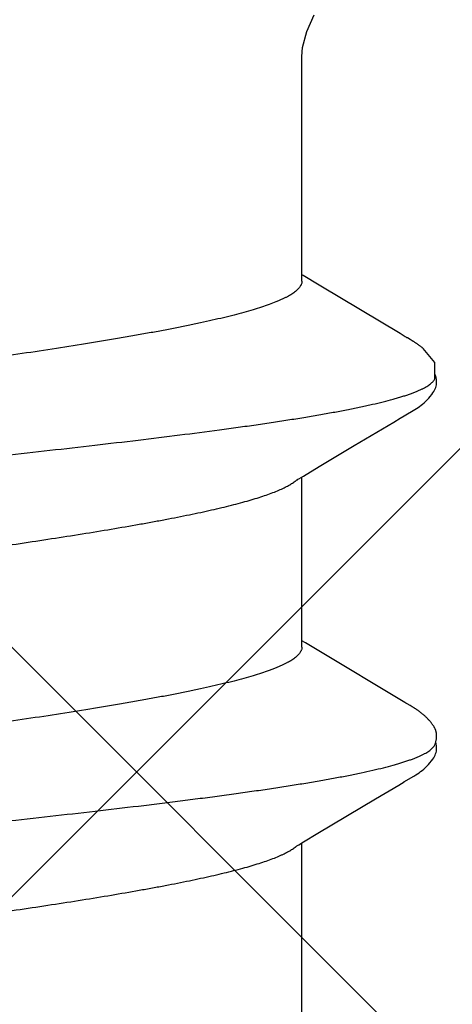
# Model space of a CAD drawing. Units: inches. Extents: x 65.1 to 76.3, y 40.2 to 50.6.
# Drawn here: x 71.5 to 71.6, y 44.3 to 44.5 of the extents above; entities that cross this region are included whole.
import ezdxf

# ---------------------------------------------------------------- set-up
doc = ezdxf.new("R2010")
doc.units = ezdxf.units.IN
doc.header["$MEASUREMENT"] = 0
for name, color, linetype, lineweight in [('DIMENSION', 9, 'Continuous', 0), ('HATCH', 8, 'Continuous', 0), ('SCREW', 9, 'Continuous', 0)]:
    doc.layers.add(name, color=color, linetype=linetype, lineweight=lineweight)
doc.layers.add('Fastener', color=9, linetype='Continuous')
doc.styles.add('BORDER', font='GOTHIC.TTF')
doc.dimstyles.new('aprop', dxfattribs={"dimtxt": 0.1, "dimasz": 0.09, "dimexe": 0.0625, "dimexo": 0.0625, "dimgap": 0.062, "dimtad": 1, "dimdec": 4, "dimzin": 3, "dimdsep": 46, "dimlunit": 4, "dimtxsty": 'BORDER', "dimblk": 'ARCHTICK', "dimcen": 0.09, "dimclrd": 256, "dimclre": 256, "dimclrt": 256, "dimazin": 0, "dimtfac": 1, "dimtdec": 4, "dimtix": 1, "dimtmove": 2, "dimatfit": 2, "dimldrblk": 'ARCHTICK', "dimfxl": 1, "dimfrac": 2, "dimtolj": 1, "dimtzin": 0, "dimlwd": -1, "dimlwe": -1, "dimarcsym": 0})

# ---------------------------------------------------------------- blocks, each defined once
blk = doc.blocks.new('#12-14 x 1.50 HWH Steel Fastener')
at = {"layer": 'Fastener', "linetype": 'Continuous'}
for p, q in [((1.015712443840002, -0.08024999995999949), (1.048904160280003, -0.08024999995999949)), ((1.048536646559995, -0.07963657292000192), (1.049103229639996, -0.08058130599999913)), ((1.049103229639996, -0.08058130599999913), (1.050780330880002, -0.08334990811999887)), ((1.087112470720001, -0.08024999995999949), (1.120304043999994, -0.08024999995999949)), ((1.08792037712, -0.08097050780000004), (1.088354096159996, -0.08024999995999949)), ((1.119931941159997, -0.07962894988000002), (1.120487957839998, -0.08055613444000187)), ((1.120487957839998, -0.08055613444000187), (1.122342069919995, -0.08361885040000061)), ((1.157738491519993, -0.08358131720000017), (1.159607861239998, -0.08049380655999983)), ((1.158512446839993, -0.08024999995999949), (1.202332999999996, -0.08024999995999949)), ((1.159607861239998, -0.08049380655999983), (1.159754144639997, -0.08024999995999949)), ((1.086178174279993, -0.08384772851999855), (1.08792037712, -0.08097050780000004)), ((1.050780330880002, -0.08334990811999887), (1.057506101839998, -0.09460753628000163)), ((1.07671101004, -0.09966029575999968), (1.086178174279993, -0.08384772851999855)), ((1.122342069919995, -0.08361885040000061), (1.126441079359992, -0.09046361320000074)), ((1.148260400680002, -0.09941292919999967), (1.157528897519995, -0.08392959956000112)), ((1.157528897519995, -0.08392959956000112), (1.157738491519993, -0.08358131720000017)), ((1.057506101839998, -0.09460753628000163), (1.060201946280003, -0.09916370228000204)), ((1.060201946280003, -0.09916370228000204), (1.060817437919994, -0.1001880199199974)), ((1.076297690399997, -0.100340727199999), (1.07671101004, -0.09966029575999968)), ((1.131745276839993, -0.09940376987999855), (1.132228499319993, -0.1002065205600005)), ((1.147648650599997, -0.10042189296), (1.148260400680002, -0.09941292919999967)), ((1.075485208199993, -0.1017400275200018), (1.075590285239997, -0.1015615954399998)), ((1.075590285239997, -0.1015615954399998), (1.075702582399998, -0.1013677114800018)), ((1.075702582399998, -0.1013677114800018), (1.076037264839997, -0.1007804978800024)), ((1.076037264839997, -0.1007804978800024), (1.076094797759993, -0.1006813747199971)), ((1.076094797759993, -0.1006813747199971), (1.07617539524, -0.1005447662000023)), ((1.07617539524, -0.1005447662000023), (1.076297690399997, -0.100340727199999)), ((1.146992358440002, -0.1015577168399986), (1.147115338280003, -0.1013451722799985)), ((1.147115338280003, -0.1013451722799985), (1.147416157080002, -0.1008169267600003)), ((1.147416157080002, -0.1008169267600003), (1.147473201879997, -0.1007180733599995)), ((1.147473201879997, -0.1007180733599995), (1.147543978679998, -0.1005974476399984)), ((1.147543978679998, -0.1005974476399984), (1.147648650599997, -0.10042189296)), ((1.145418805920002, -0.1038393298399996), (1.145361609679995, -0.1039067026399998))]:
    blk.add_line(p, q, dxfattribs=at)
for points in [[(1.048061044839997, -0.07890703556000034), (1.048066076360001, -0.07891352883999758), (1.04809014928, -0.07894516120000006), (1.048114976240001, -0.07897873820000001), (1.048141087799998, -0.07901504035999807), (1.048169122280001, -0.07905505512000133), (1.048199870719998, -0.07910005488000138), (1.048234355559998, -0.07915173151999966), (1.048273896399998, -0.07921231983999988), (1.048320261039997, -0.07928485675999752), (1.048376730439998, -0.07937491820000275), (1.048446885159997, -0.07948876124000037), (1.048536646559995, -0.07963657292000192)], [(1.119460783599997, -0.07890697892000276), (1.119483276479997, -0.07893632032000042), (1.119505366040002, -0.07896591507999773), (1.119528256359999, -0.07899736320000272), (1.119552398719996, -0.07903133996000022), (1.119578342040001, -0.07906870307999725), (1.119606785640002, -0.07911058071999832), (1.119638672799994, -0.07915852915999722), (1.119675366719996, -0.0792148298000015), (1.119718999199996, -0.07928308075999979), (1.119773330239994, -0.0793696500400003), (1.119842763159994, -0.07948220736000167), (1.119931941159997, -0.07962894988000002)], [(1.202332999999996, -0.08024999995999949), (1.204084836359996, -0.08038368804000129), (1.207238024039995, -0.08121638731999781), (1.210430264359999, -0.08263241747999928)], [(1.126441079359992, -0.09046361320000074), (1.131022060399999, -0.09818452112000031), (1.131745276839993, -0.09940376987999855)], [(1.060802623399994, -0.1001633732799974), (1.061913675439996, -0.1020706648799994), (1.062187359239999, -0.1025010311600028), (1.062391288320001, -0.1028040673599975), (1.062602784839996, -0.1031029948400004), (1.062827661039996, -0.1034043469200014), (1.063063673119998, -0.1037031393200003), (1.063313007479998, -0.1040002941999987), (1.063579720799993, -0.1042982670799972), (1.06387165132, -0.1046025774000015), (1.06419172004, -0.1049124236799983), (1.064539968799998, -0.1052238482400014), (1.064914524960002, -0.1055313953999999), (1.065245317799992, -0.105778455360003), (1.065525848599997, -0.1059639226400009), (1.06578506052, -0.1061127250000027), (1.066038357879997, -0.1062360164400005), (1.066292730960001, -0.1063373983599973)], [(1.069849740119992, -0.1065281009599985), (1.069950595479995, -0.1065251006000025), (1.070046421999997, -0.1065195597600024), (1.070137410640001, -0.1065117376800018), (1.07022413816, -0.1065018338799995), (1.070309181319999, -0.1064897238799993), (1.070393097839997, -0.1064754185600023), (1.070475972879997, -0.1064589716400022), (1.070557883039996, -0.106440432120003), (1.070638903999992, -0.1064198429999976), (1.070719111239995, -0.1063972416399999), (1.070798580999998, -0.1063726591999981), (1.070877391279993, -0.1063461203199978), (1.070955623079996, -0.1063176426800005), (1.071033361679994, -0.106287236), (1.071110698520002, -0.1062549009999998), (1.071187733399995, -0.1062206278400026), (1.071264577119997, -0.1061843938799996), (1.071341355480001, -0.1061461609999981), (1.071418214039994, -0.1061058713200005), (1.071495325279997, -0.1060634417599999), (1.071572898239992, -0.106018755600001), (1.071651193080001, -0.1059716506800008), (1.071730543079994, -0.1059219008400021), (1.071811389280001, -0.1058691867999997), (1.071894334159992, -0.1058130505199983), (1.071980212359996, -0.1057528328800004), (1.072070462719992, -0.1056873847199995), (1.072167514199997, -0.1056147287600027), (1.072275389680001, -0.1055315354400008), (1.072387113359994, -0.1054429924400004), (1.072496648599994, -0.1053538348400025), (1.072603868800002, -0.1052642654800025), (1.072708667320001, -0.1051744784399986), (1.072810958559998, -0.1050846566400025), (1.072910678040003, -0.1049949696399999), (1.073007782399998, -0.1049055717999998), (1.073102249000002, -0.1048166009599996), (1.0731940748, -0.1047281774799984), (1.073283275080001, -0.1046404037999977), (1.073369881920001, -0.1045533642399974), (1.073453942399993, -0.1044671256000029), (1.073535516440003, -0.1043817375600007), (1.073614674959998, -0.1042972339600006), (1.073691499319992, -0.1042136322400005), (1.073766321759997, -0.1041306657600032), (1.073839447319997, -0.1040480800799983), (1.07391097192, -0.1039658411600008), (1.073980983879999, -0.103883917280001), (1.074049550279994, -0.1038022960400014), (1.074116728439996, -0.1037209725200015), (1.074182572079998, -0.103639942680001), (1.074247131319993, -0.1035592034399997), (1.074310453080003, -0.1034787526400009), (1.074372581079999, -0.1033985891199976), (1.074433556359992, -0.1033187126800001), (1.074493417359996, -0.1032391237599981), (1.074552199959996, -0.1031598239200022), (1.074609935719998, -0.1030808182400023), (1.074666655199998, -0.1030021114000021), (1.074722388200001, -0.1029237070800022), (1.074777162799997, -0.1028456096000028), (1.074831005279997, -0.1027678239600007), (1.074883940519996, -0.1026903556800001), (1.074935991799997, -0.1026132108800013), (1.074987181119994, -0.1025363962399979), (1.075037529159999, -0.1024599189199975), (1.075087055439994, -0.1023837865599972), (1.075135924999998, -0.1023077784800002), (1.07518485208, -0.1022308037600013), (1.075234006640002, -0.1021526009200002), (1.075283485, -0.1020730185200023), (1.075333293999996, -0.1019920471999995), (1.075383458920001, -0.1019096505999997), (1.075485208199993, -0.1017400275200018)], [(1.132228452799993, -0.100206441280001), (1.133434073479997, -0.102263390680001), (1.133654321959995, -0.1026021776799979), (1.133856179719999, -0.1028974094800006), (1.134069458200003, -0.1031940603599999), (1.134295119359997, -0.1034915118000015), (1.134531489759993, -0.1037857749999986), (1.13478216128, -0.1040794528800006), (1.13505146192, -0.1043750602799989), (1.135346780519995, -0.104677431639999), (1.135669719559999, -0.1049843931600023), (1.136019917399992, -0.1052917737199977), (1.136389298079997, -0.1055894977600005), (1.13670333236, -0.10581873796), (1.136974466879998, -0.1059934827200024), (1.137228885879992, -0.106135572280003), (1.137479028320001, -0.1062536537199996), (1.137731040359995, -0.1063506072399996)], [(1.145958297279996, -0.1031515385599988), (1.146022740559999, -0.1030631204000017), (1.146085662519994, -0.1029754388000015), (1.146147168559992, -0.1028884238799996), (1.146207358119995, -0.102802005720001), (1.146266325319999, -0.1027161141599997), (1.146324159399995, -0.1026306788400007), (1.146380944999997, -0.102545628999998), (1.146436763040001, -0.10246089316), (1.146491681279997, -0.1023764138800018), (1.146545948559996, -0.10229184616), (1.14660030956, -0.1022060543599999), (1.146654832839999, -0.1021189424800006), (1.146709574040003, -0.1020304336400031), (1.14676462832, -0.101940386359999), (1.146820145599996, -0.1018485662799975), (1.146876354359996, -0.1017546032799999), (1.146992358440002, -0.1015577168399986)], [(1.145418805920002, -0.1038393298399996), (1.145454175680001, -0.1037969876799991), (1.14553286828, -0.103701442320002), (1.145609072919996, -0.1036071294000003), (1.145682958880002, -0.1035139764399986), (1.145754683159993, -0.1034219116800017), (1.145824391760002, -0.1033308641200001), (1.14589222072, -0.1032407631199987), (1.145958297279996, -0.1031515385599988)], [(1.139442498599998, -0.1061694105999997), (1.142657556519993, -0.1061877510000002), (1.145361609679995, -0.1039067026399998)], [(1.066292730960001, -0.1063373983599973), (1.066552678439997, -0.1064178001999991), (1.06682206344, -0.1064767693600004), (1.067109197199997, -0.1065131873200009), (1.067445654119993, -0.1065246462400005), (1.067836058079997, -0.1065020453199992), (1.068254934599992, -0.1064395904000008), (1.068585344959999, -0.1063600736800012)], [(1.068052273920003, -0.1061738413600004), (1.068068468839996, -0.1061809316399973), (1.068145911800002, -0.1062133924000008), (1.068230416079999, -0.1062462803600006), (1.068322626759993, -0.1062794415200017), (1.06842283188, -0.1063125598399992), (1.06853082392, -0.1063451562799997), (1.068645837839995, -0.1063766250000029), (1.068766596839993, -0.1064063010799998), (1.068891454919992, -0.1064335416799977), (1.069018590040002, -0.1064577973600009), (1.069146195279998, -0.1064786598000005), (1.06927263048, -0.1064958805600007), (1.069396519599998, -0.1065093660800009), (1.069516795200002, -0.1065191558400009), (1.0696327, -0.1065253923599982), (1.069743759920001, -0.1065282890799999), (1.069849740119992, -0.1065281009599985)], [(1.137731040359995, -0.1063506072399996), (1.1379890722, -0.1064270675599985), (1.138256891200001, -0.1064824502799979), (1.138544929519995, -0.1065157084799999), (1.138883560919993, -0.1065238091199987), (1.139273181959993, -0.1064977952399992), (1.139686467799997, -0.1064330614000006), (1.140070624839993, -0.1063381741199976), (1.140383321359998, -0.1062317374800017)]]:
    blk.add_lwpolyline(points, dxfattribs=at)
for points, knots in [([(1.036241338639996, 0.1016964004800016), (1.036326251479998, 0.1014654397200019), (1.036495712479997, 0.1009870051199968), (1.036742553159996, 0.1002424155200003), (1.03698975156, 0.09944928403999853), (1.037328637279998, 0.09829721052000195), (1.037751098119998, 0.09673512183999833), (1.038247779320002, 0.0947141773200002), (1.03874608884, 0.09250551703999932), (1.039245343920001, 0.09011504456000097), (1.039744453919994, 0.0875498338400007), (1.040242803639998, 0.08481820643999782), (1.040740219839996, 0.0819296833199985), (1.04123645592, 0.07889335643999829), (1.041731683839998, 0.07571513183999912), (1.042404664679992, 0.0712004337200014), (1.043242598120003, 0.06521478543999848), (1.044055095519994, 0.05900464372000158), (1.044710591319998, 0.05378326407999978), (1.0453844946, 0.04827574435999793), (1.046222342799993, 0.04118349560000212), (1.047213371239998, 0.03247592103999963), (1.048200760919997, 0.02355962156000047), (1.049185729439998, 0.01449030767999915), (1.050169183759998, 0.005319658600001276), (1.051152888479997, -0.003892111120002539), (1.052136925479999, -0.013073165039998), (1.053120575639994, -0.02215573275999816), (1.054105077559996, -0.03108133419999959), (1.055092693479992, -0.0397983004800011), (1.055926937479995, -0.04690674903999792), (1.056599134159995, -0.05244443760000195), (1.057098973080002, -0.05646151719999892), (1.057598698759996, -0.0603683595999982), (1.058097778600001, -0.06415330920000173), (1.058595670160003, -0.0678062428799997), (1.059092124320003, -0.07131888584000023), (1.059587356720002, -0.07468620200000231), (1.060081924679992, -0.07790661367999974), (1.060576653559998, -0.08098043548000078), (1.061071972080001, -0.08390599628000217), (1.061568350439998, -0.08667885380000229), (1.06206589624, -0.08929229455999987), (1.062564694160002, -0.09173896076000077), (1.063064122039997, -0.09401138551999821), (1.063563252959995, -0.0961019575999984), (1.063988280959997, -0.09772469512000015), (1.064329659799995, -0.09892601495999997), (1.064578945199997, -0.09975555164000127), (1.064827859719998, -0.1005360040400021), (1.065076391280002, -0.1012671782400005), (1.065324521880001, -0.1019488847599987), (1.065572249799999, -0.1025809689599981), (1.065819599560001, -0.1031633564399996), (1.066066606759996, -0.1036960638800011), (1.06631333496, -0.1041791647200014), (1.066559849079994, -0.1046127395200003), (1.066806266119997, -0.1049969097600005), (1.067052626399999, -0.1053317195200023), (1.067299350639999, -0.1056174747999989), (1.067613071159997, -0.1059179090799987), (1.067873181719996, -0.1060948325200002), (1.068052273920003, -0.1061738413600004)], [0, 0, 0, 0, 0.0034973575, 0.007213033299999999, 0.0111482517, 0.0153040063, 0.0242800213, 0.0341441809, 0.0448795128, 0.0564580658, 0.0688507071, 0.0820203825, 0.0959214893, 0.1105076559, 0.1257463991, 0.141636858, 0.1753815954, 0.2116455291, 0.2306501122, 0.2501731036, 0.2905051043, 0.3321495229, 0.3747286226, 0.4180029598, 0.4618054663, 0.5058142189, 0.5496700653000001, 0.5930389876, 0.6356554307, 0.6772948225, 0.7177216868999999, 0.7373775548, 0.7565771088, 0.7752547962, 0.7933560075, 0.8108363701000001, 0.8276521334999999, 0.8437755323, 0.8592090361, 0.8739586286, 0.8880241729999999, 0.9013799042, 0.9139937887999999, 0.9258340606000001, 0.9368673889, 0.9470600054, 0.9563796994, 0.9607059089, 0.9648092576999999, 0.9686898531, 0.9723480063, 0.9757842853, 0.9789995978, 0.9819957487000001, 0.9847757387999999, 0.9873433368000001, 0.9897032762000001, 0.9918615993000001, 0.9938261458, 0.9956071726000001, 0.9972179538, 1, 1, 1, 1]), ([(1.107641338639993, 0.1016964004800016), (1.107726160200002, 0.1014656887600012), (1.107895445559997, 0.1009877691199996), (1.108142045359997, 0.1002439781199982), (1.1083890182, 0.09945168504000179), (1.108727621359996, 0.09830078483999927), (1.109149769439995, 0.09674021811999722), (1.109646130199998, 0.09472114671999776), (1.110144170319998, 0.09251435728000246), (1.110643205439999, 0.09012565132000105), (1.111142135359998, 0.08756204792000233), (1.111640371159993, 0.08483192815999985), (1.112137685479993, 0.0819449493200004), (1.112633803119998, 0.07891025744000046), (1.113128836559994, 0.07573385428000279), (1.113623166239996, 0.07241832756000122), (1.114117580439995, 0.06896428848000014), (1.114612696919998, 0.06537357988000281), (1.115108945879996, 0.06164979700000117), (1.115606507479995, 0.05779819732000036), (1.116105269199998, 0.05382637808000013), (1.11677872544, 0.04832426640000165), (1.117616083679998, 0.04123747939999944), (1.118606638039992, 0.03253509556000012), (1.119594020319994, 0.02362161343999958), (1.120579103759994, 0.01455284468000073), (1.121562446360002, 0.005381578159997957), (1.122546198359998, -0.00383025864000075), (1.123530381799995, -0.01301076280000046), (1.124513731639993, -0.02209297491999962), (1.125497843799998, -0.03101798128000155), (1.126485395839993, -0.03973424099999789), (1.127476824200002, -0.04818418596000029), (1.128470699319998, -0.05629220683999847), (1.129312654199992, -0.06279339976000031), (1.129988270840002, -0.06775265043999923), (1.130484954439993, -0.0712685891599989), (1.130980362079995, -0.07463912140000062), (1.13147506208, -0.07786275811999843), (1.131969728559994, -0.08093905591999828), (1.132464830519993, -0.08386580812000233), (1.132960892199996, -0.08663882967999825), (1.133458168120001, -0.08925248044000256), (1.133880576599992, -0.09132659435999813), (1.134220146679993, -0.09290081376000003), (1.134547440679995, -0.09435932995999963), (1.134954440079994, -0.0960670181599994), (1.135379265719997, -0.09769152551999838), (1.135720440239993, -0.09889440763999957), (1.135969624719998, -0.09972535712000052), (1.1362184404, -0.1005073241599987), (1.136466859999999, -0.1012400519200014), (1.136714857960001, -0.1019233092), (1.136962447199998, -0.1025569537600006), (1.13720965796, -0.1031409556400007), (1.137456548799996, -0.1036753704799978), (1.13770319196, -0.1041602774799983), (1.137949658879997, -0.1045957601199987), (1.138196074319993, -0.1049819386400017), (1.13844245944, -0.1053188411200026), (1.138689236079998, -0.1056067206800009), (1.139003024999994, -0.105909790760002), (1.139263188039997, -0.1060888974799994), (1.139442498599998, -0.1061694105999997)], [0, 0, 0, 0, 0.0034937643, 0.007205668399999999, 0.0111369659, 0.0152886813, 0.0242563899, 0.0341120216, 0.0448387463, 0.056409283, 0.0687950875, 0.0819585832, 0.0958533347, 0.1104322687, 0.1256636047, 0.1415450155, 0.158077329, 0.175256932, 0.1930634088, 0.2114722015, 0.2304555188, 0.2499591943, 0.2902587112, 0.3318821485, 0.3744469573, 0.4177232101, 0.4615371267, 0.5055477458, 0.5493980008, 0.5927697457, 0.635390048, 0.6770202066, 0.7174486570999999, 0.7563148033, 0.7931236139, 0.8106224683, 0.8274528255, 0.843592528, 0.8590431727, 0.8738072609, 0.8878780131, 0.9012323608, 0.9138459326999999, 0.9256920843, 0.9313163453, 0.9367351235, 0.9469377081, 0.9562664228, 0.9605984937000001, 0.9647084308, 0.9685960256999999, 0.9722612718000001, 0.9757044187999999, 0.9789263711, 0.9819294472, 0.9847166956, 0.9872918783, 0.9896597109, 0.9918262004999999, 0.9937990956999999, 0.9955881581, 0.9972062828, 1, 1, 1, 1]), ([(1.087112449039992, -0.08025002896000188), (1.087027808960002, -0.0802500145600007), (1.086856141520002, -0.08023623300000082), (1.08660037256, -0.08017480651999875), (1.086345216599995, -0.08007307604000147), (1.086090799199994, -0.07993154927999768), (1.085837002719998, -0.07975063239999969), (1.085583705879998, -0.07953060940000256), (1.085330776559999, -0.07927166608000036), (1.085078083079992, -0.07897385940000134), (1.084825506079994, -0.07863712636000031), (1.084572893000001, -0.07826136076000267), (1.084320106279996, -0.0778464461199988), (1.084067019599999, -0.07739226964000068), (1.08381352008, -0.07689873160000005), (1.083559537279996, -0.07636582020000304), (1.083305047439993, -0.07579364832000124), (1.08305008856, -0.07518243455999851), (1.082794709959998, -0.07453243476000182), (1.082445372759992, -0.0735918610400006), (1.082010153079999, -0.07232019523999966), (1.081498834000001, -0.07067929456000144), (1.080987071400003, -0.06889402499999875), (1.080475514199996, -0.06696994840000059), (1.079964890439996, -0.06491326916000162), (1.079455438559997, -0.06273099951999939), (1.078947487080001, -0.06043031992000181), (1.078440838479992, -0.05801591872000245), (1.077934849960002, -0.05548889808000013), (1.077428190959992, -0.05284736432000159), (1.076919761759996, -0.05009100768000252), (1.076409275039993, -0.04722361864000035), (1.075716542959995, -0.04320414204000045), (1.074855142120001, -0.0379713849600023), (1.073837844439993, -0.03148719184000015), (1.072824442319998, -0.02477785704000013), (1.071814685479993, -0.01789631956000193), (1.070464295159994, -0.008504750640000225), (1.069127205119997, 0.0009649869599996919), (1.067782641319994, 0.01043418956000153), (1.066774595599995, 0.01745241415999743), (1.065764422119997, 0.02434683175999908), (1.064750163919996, 0.03107645795999758), (1.063731838319995, 0.03758363288000055), (1.06271288168, 0.04379322044000133), (1.061851072159996, 0.04874614903999941), (1.061160711839996, 0.05250575600000218), (1.060653984040002, 0.05516125684000173), (1.060148054519999, 0.0577026593600003), (1.059641570799997, 0.06013128528000067), (1.059133555000003, 0.06244724020000092), (1.058623819239997, 0.06464668311999944), (1.058112833119992, 0.06672187499999893), (1.05760119576, 0.06866393788000025), (1.057089500999993, 0.07046562052000027), (1.056578864279999, 0.07212160791999978), (1.056069889919996, 0.07362786987999925), (1.055636790039998, 0.0747842791599993), (1.055289416759997, 0.07563113588000192), (1.055036139359999, 0.07621091515999723), (1.054783267639998, 0.07675196755999991), (1.054609715719998, 0.07709719304000018), (1.054522789679993, 0.07726311300000077)], [0, 0, 0, 0, 0.0015658444, 0.0031704592, 0.0048489669, 0.0066317029, 0.008543659, 0.0106047723, 0.0128306453, 0.0152338275, 0.0178252519, 0.0206139081, 0.0236071399, 0.0268110074, 0.0302305669, 0.0338698869, 0.0377309092, 0.041814394, 0.04612070400000001, 0.0506498881, 0.0603755325, 0.0709817773, 0.0824431765, 0.094730705, 0.1078119237, 0.1216454319, 0.1361871293, 0.1513986742, 0.167284038, 0.1838644421, 0.2011574425, 0.2191365773, 0.2377450215, 0.2766138137, 0.3172442063, 0.3591693483, 0.4021440731, 0.44591583, 0.5347003649000001, 0.5790721019, 0.6228535307999999, 0.6658700715, 0.7079806101999999, 0.7487573885, 0.7877172938, 0.8243932601, 0.8417613328, 0.8584325505, 0.8744060675, 0.8896993669, 0.9043281251999999, 0.9182690870999999, 0.9314664651000001, 0.9438645301999999, 0.9554212891, 0.9661134236, 0.9759205223, 0.9848311548, 0.9889524798, 0.9928530255, 0.9965347336, 1, 1, 1, 1]), ([(1.158512473719995, -0.08024996400000006), (1.158427813639996, -0.08024995743999952), (1.158256065239996, -0.08023621951999971), (1.15800011636, -0.08017472155999883), (1.157744715319993, -0.08007274324000235), (1.157489992720002, -0.0799308496800002), (1.157235857559996, -0.07974947343999972), (1.156982214999999, -0.07952893299999886), (1.156728981919997, -0.07926946020000258), (1.156476076999994, -0.07897120399999835), (1.156223407319999, -0.07863417595999778), (1.155970840319995, -0.07825828312000027), (1.15571820676, -0.0778433847600013), (1.155465349279993, -0.07738933695999961), (1.155212117199994, -0.07689600007999786), (1.15495838228, -0.07636326739999788), (1.154704063559997, -0.07579117003999869), (1.154354956760002, -0.07495383604000239), (1.153919851239998, -0.07380909575999794), (1.153409013599997, -0.0723168713999982), (1.15289768964, -0.0706755941600008), (1.152386145479994, -0.06889036052000108), (1.151874929839998, -0.06696725791999825), (1.151364681039993, -0.06491248999999755), (1.150855629399999, -0.06273205523999792), (1.150347785080001, -0.06043164487999775), (1.149840870559999, -0.05801560167999753), (1.149334326719995, -0.05548587764000246), (1.148827199039999, -0.05284210776000009), (1.14831851516, -0.05008424900000108), (1.147807914559998, -0.04721575143999956), (1.147114934320001, -0.04319423580000148), (1.146253114399997, -0.03795880759999903), (1.145235784999997, -0.03147348463999933), (1.144222434839996, -0.02476434028000085), (1.143212660960003, -0.01788207524000285), (1.141862141159997, -0.008489511080000511), (1.14052465636, 0.0009832834400000934), (1.139179693960003, 0.01045498303999892), (1.138171223160001, 0.01747587143999851), (1.137160904799998, 0.02437067868000042), (1.136146733519993, 0.03109888320000209), (1.135289188119998, 0.03657817447999889), (1.134598963439998, 0.04083069955999719), (1.134087417359993, 0.04389976416000252), (1.13357667468, 0.04687471247999753), (1.133067174600001, 0.0497481238000006), (1.132559189519995, 0.0525139689599996), (1.13205263028, 0.05516816944000169), (1.13154673356, 0.0577091302800028), (1.131040250399998, 0.06013756867999831), (1.130532229959996, 0.06245325295999749), (1.130022505239992, 0.06465226931999979), (1.129511539920003, 0.06672699055999942), (1.128999962639995, 0.06866853828000075), (1.128488341919997, 0.07046961767999704), (1.127977814440001, 0.07212489540000178), (1.127469004839995, 0.0736303656799997), (1.127036089759997, 0.07478608175999923), (1.126688901839998, 0.07563236547999708), (1.126435784240002, 0.07621171239999924), (1.126183089439998, 0.07675234391999908), (1.126009668759998, 0.07709729735999815), (1.125922811880002, 0.07726308523999847)], [0, 0, 0, 0, 0.0015662151, 0.0031718827, 0.0048523732, 0.006637916800000001, 0.0085533021, 0.0106182116, 0.0128479706, 0.0152544122, 0.017847578, 0.0206366388, 0.0236292066, 0.0268316086, 0.0302491629, 0.0338863918, 0.03774657, 0.0418304415, 0.0506682947, 0.0603965035, 0.0710053219, 0.082467919, 0.0947500585, 0.1078164536, 0.1216342323, 0.136171766, 0.151397945, 0.1673036165, 0.1839001776, 0.2011990127, 0.2191843773, 0.2378013591, 0.276693401, 0.3173421036, 0.359246522, 0.4022201368, 0.4460271932, 0.5347962468999999, 0.5792053268, 0.6230118074000001, 0.6660159595, 0.7081214489000001, 0.7488895562000001, 0.7686161929, 0.787822694, 0.8064504706, 0.8244578168000001, 0.8418098265, 0.8584742128, 0.8744464583, 0.8897397667, 0.904366426, 0.9183046393000001, 0.9314991631999999, 0.943894318, 0.9554473712999999, 0.966135037, 0.9759371941, 0.9848424125, 0.9889609077, 0.9928586042, 0.9965374887999999, 1, 1, 1, 1]), ([(1.018281226399992, 0.07571697336000227), (1.018442835480002, 0.0753388343600001), (1.018764417279996, 0.07453864084000017), (1.01922617692, 0.0732666684800023), (1.019689553799992, 0.07186861255999943), (1.020154497679997, 0.07034567355999854), (1.020620867999995, 0.06870010035999741), (1.021088303719992, 0.06693519731999942), (1.021556195679999, 0.06505499148000027), (1.022023747159999, 0.06306461975999866), (1.022490636160001, 0.06097065976000238), (1.022956251399997, 0.05878062619999724), (1.023420316680003, 0.05650055139999921), (1.024048329639996, 0.05328740515999897), (1.024830295320001, 0.04904948259999742), (1.025756550840001, 0.04370650247999919), (1.026687030600002, 0.03804795311999953), (1.027619026079996, 0.03212286496000161), (1.028549978679997, 0.02598923168000056), (1.029794981959995, 0.01755302395999792), (1.031331051679999, 0.006816830440001809), (1.032854881199995, -0.003979365919999367), (1.034085627279993, -0.01261828412000199), (1.035006427439995, -0.01899894487999987), (1.035927907199998, -0.02525960684000239), (1.036851318519993, -0.03136701776000095), (1.037778158359998, -0.0372883694399988), (1.038708295079999, -0.0429825234799992), (1.039496207200003, -0.04756164764000204), (1.0401295084, -0.05106938832000196), (1.040596036719997, -0.05356789352000035), (1.041060836839996, -0.05596824947999934), (1.041523950319998, -0.05826706911999935), (1.041986092800002, -0.06046392120000021), (1.0424483802, -0.06256055584000109), (1.042911596119993, -0.0645575588400007), (1.043376066839997, -0.06645297060000033), (1.043841731399993, -0.06824235431999881), (1.044308310519995, -0.06992038375999954), (1.044775610999999, -0.07148218951999752), (1.045243027919994, -0.07292361252000035), (1.045710072280002, -0.07424093280000221), (1.046107943560003, -0.07525607771999887), (1.046427427840001, -0.07600254615999802), (1.046660848399995, -0.07651587488000189), (1.046893948639998, -0.07699640375999905), (1.047126694239992, -0.07744400276000007), (1.047359046439993, -0.07785854384000146), (1.0475909906, -0.07823993224000247), (1.047822548719992, -0.07858812039999918), (1.047982008079998, -0.07880535740000028), (1.048061851679996, -0.07890807364000096)], [0, 0, 0, 0, 0.0078134524, 0.0163811298, 0.0257076064, 0.0357949182, 0.0466336872, 0.0582037019, 0.0704834968, 0.0834466817, 0.09704999619999999, 0.1112458099, 0.125987645, 0.1412600276, 0.173451528, 0.2078667754, 0.244291524, 0.282408983, 0.3218293262, 0.36216729, 0.4444360746, 0.5278979536999999, 0.5693326564, 0.6102362863, 0.6503888472, 0.6895691012, 0.7275980146, 0.7642661036, 0.7991932894, 0.8158802114, 0.831991765, 0.8474860468000001, 0.8623347235, 0.8765473078, 0.8901401268000001, 0.9031277643000001, 0.9154976719, 0.9272181556999999, 0.9382578025, 0.9485886590000001, 0.9581906625, 0.9670463690000001, 0.9751411940000001, 0.9789021431, 0.9824729345000001, 0.985854654, 0.989048755, 0.9920571487000001, 0.9948823303000001, 0.9975280760999999, 1, 1, 1, 1]), ([(1.089681229479993, 0.07571697739999905), (1.089842723479997, 0.0753391076000014), (1.090164100679999, 0.07453945608000012), (1.090625610399997, 0.07326828944000141), (1.091088794519997, 0.07187098955999716), (1.091553598639997, 0.07034872932000269), (1.092019879559999, 0.06870373932000007), (1.092487264360003, 0.06693930515999824), (1.092955123199999, 0.06505945103999977), (1.093422664960002, 0.06306934975999923), (1.093889564599998, 0.06097562027999714), (1.094355198000002, 0.05878576235999944), (1.094819296119994, 0.0565057062799994), (1.095447313439998, 0.05329266188000048), (1.096229057719995, 0.0490563518400009), (1.097154834279998, 0.04371685507999956), (1.098084643519996, 0.03806260572000042), (1.099016324039994, 0.03214044859999987), (1.099947178519997, 0.0260079815999994), (1.101192321799999, 0.01757143319999699), (1.102728914599993, 0.006831959599999493), (1.104253104959994, -0.003966761520000972), (1.105484244479996, -0.01260872727999995), (1.106405327079997, -0.01899124743999892), (1.107327051159999, -0.02525381919999958), (1.10825045528, -0.03136153308000189), (1.109177268959996, -0.03728262063999921), (1.110107560399996, -0.04297834975999848), (1.110895945479996, -0.04755996912000171), (1.111529512559997, -0.05106944324000295), (1.1119961598, -0.0535687806800027), (1.112461161159999, -0.0559701248799982), (1.112924679719995, -0.05827048620000141), (1.113387373679998, -0.06046950676000051), (1.113850123319992, -0.06256803675999834), (1.114313457199998, -0.06456560051999816), (1.114777736880001, -0.06645993120000071), (1.115243017919994, -0.06824727176000067), (1.115709295439999, -0.06992346671999883), (1.116176315519994, -0.07148428436000032), (1.116643575959998, -0.0729254268799977), (1.117110624399999, -0.07424272867999804), (1.117577348879998, -0.07543269640000005), (1.117975359559992, -0.07633939667999812), (1.118294827879993, -0.07699795703999968), (1.118527494079999, -0.07744540451999882), (1.118759676879996, -0.0778596970399974), (1.118991396559998, -0.07824077184000089), (1.11922271732, -0.0785886376400029), (1.1193820262, -0.07880566843999759), (1.11946180148, -0.07890828848000098)], [0, 0, 0, 0, 0.0078078862, 0.0163701244, 0.0256915875, 0.0357745538, 0.04660955730000001, 0.05817654269999999, 0.0704542544, 0.0834158951, 0.097017774, 0.1112123154, 0.1259536434, 0.1412275584, 0.1734161184, 0.207801845, 0.2441922331, 0.2822908341, 0.321708396, 0.3620457488, 0.4443246366, 0.5278400187, 0.5692594708, 0.6101831448, 0.6503665835, 0.689532433, 0.7275504822, 0.7642387518000001, 0.799186572, 0.8158808801999999, 0.8319976903, 0.8474952634, 0.8623545268, 0.8765834434, 0.8901917988, 0.9031846112, 0.9155446708, 0.9272489891, 0.9382752144, 0.9486005461, 0.9582019523, 0.9670579084, 0.9751523163, 0.9824838057999999, 0.9858652002, 0.9890583072, 0.9920647505, 0.9948871873, 0.997530317, 1, 1, 1, 1])]:
    blk.add_open_spline(points, degree=3, knots=knots, dxfattribs=at)

msp = doc.modelspace()

# ---------------------------------------------------------------- hatches: boundary and pattern name
at = {"layer": 'HATCH'}
h = msp.add_hatch(dxfattribs=at)
h.set_pattern_fill('ANSI37', color=256, scale=2, angle=270, style=0)
h.set_pattern_definition([(45.00000000000001, (70.63790790943766, 45.22030449331894), (0.1767766952966369, -0.1767766952966368), []), (315, (70.63790790943766, 45.22030449331894), (-0.1767766952966368, -0.1767766952966369), [])])
h.paths.add_polyline_path([(71.56399435234742, 49.22030449331894), (73.97359308718931, 49.22030449331894), (73.97359308718931, 49.42028589505576), (71.06099435234864, 49.42028589505576), (71.06099435234864, 43.6853301617706), (73.97359308718931, 43.68533016177061), (73.97359308718931, 45.22030449331894), (71.56399435234742, 45.22030449331894)])

# ---------------------------------------------------------------- block references
at = {"layer": 'SCREW', "rotation": 90}
msp.add_blockref('#12-14 x 1.50 HWH Steel Fastener', (71.47399435234728, 43.27383016177059), dxfattribs=at)

# ---------------------------------------------------------------- leaders
at = {"layer": 'DIMENSION'}
msp.add_leader([(74.00484308718917, 44.36919518959492), (68.20215619621838, 43.69745988223352), (68.03995771573962, 43.69745988223352)], dimstyle='aprop', override={"dimasz": 0.18, "dimtad": 0}, dxfattribs=at)

doc.saveas('drawing.dxf')
